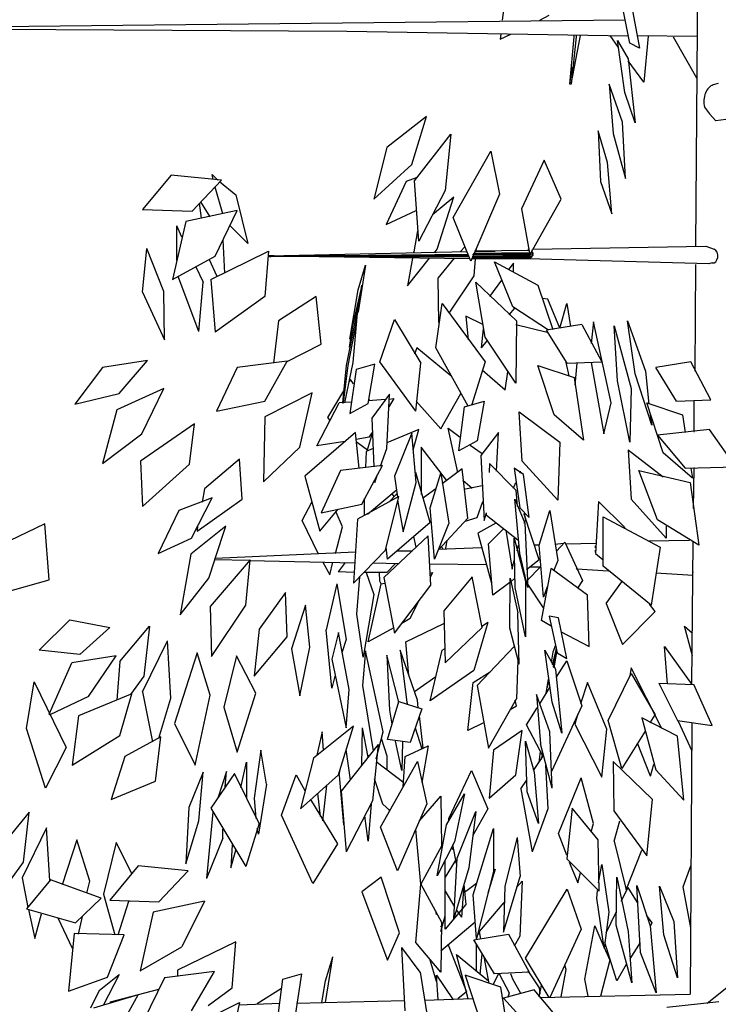
# Model space of a CAD drawing. Units: inches. Extents: x 8 to 247, y -161 to -62.
# Drawn here: x 156 to 156, y -78 to -77 of the extents above; entities that cross this region are included whole.
import ezdxf

# ---------------------------------------------------------------- set-up
doc = ezdxf.new("R2010")
doc.units = ezdxf.units.IN
doc.header["$MEASUREMENT"] = 0
doc.layers.add('DIM', color=7, linetype='Continuous')

# ---------------------------------------------------------------- blocks, each defined once
blk = doc.blocks.new('02ETRX29')
at = {"color": 7, "linetype": 'ByBlock'}
for p, q in [((-0.00364, 0.83321), (-0.00378, 0.84248)), ((-0.01957, 0.83455), (-0.1929, 0.83332)), ((-0.08055, 0.8329), (-0.1929, 0.83332)), ((-0.00405, 0.80149), (-0.00364, 0.83321)), ((-0.01888, 0.83218), (-0.08055, 0.8329)), ((-0.01696, 0.83229), (-0.00378, 0.83218)), ((0.01861, 0.82147), (0.00034, 0.81982)), ((-0.05418, 0.80066), (-0.09772, 0.80004)), ((-0.09772, 0.80004), (-0.09772, 0.80015)), ((-0.09772, 0.80015), (-0.09648, 0.80015)), ((-0.09758, 0.80004), (-0.05404, 0.80035)), ((-0.05404, 0.80025), (-0.09758, 0.80004)), ((-0.05391, 0.80015), (-0.09758, 0.80004)), ((-0.05404, 0.80035), (-0.05404, 0.80025)), ((-0.05391, 0.80004), (-0.05391, 0.80015)), ((-0.05294, 0.80004), (-0.03976, 0.80015)), ((-0.05281, 0.80025), (-0.05281, 0.80035)), ((-0.05281, 0.80035), (-0.04058, 0.80035)), ((-0.04058, 0.80025), (-0.05281, 0.80025)), ((-0.05267, 0.80046), (-0.04058, 0.80056)), ((-0.04058, 0.80046), (-0.05267, 0.80035)), ((-0.05267, 0.80035), (-0.05267, 0.80046)), ((-0.04072, 0.80087), (-0.05253, 0.80077)), ((-0.05253, 0.80077), (-0.048, 0.80077)), ((-0.04127, 0.80087), (-0.04127, 0.80087)), ((-0.04086, 0.80107), (-0.04072, 0.80107)), ((-0.04072, 0.80107), (-0.04072, 0.80107)), ((-0.04058, 0.80035), (-0.04058, 0.80046)), ((-0.04045, 0.80025), (-0.04058, 0.80025)), ((-0.03976, 0.80015), (-0.04058, 0.79963)), ((-0.03976, 0.80035), (-0.04045, 0.80025)), ((-0.04031, 0.80046), (-0.03976, 0.80056)), ((-0.0399, 0.80066), (-0.04017, 0.80056)), ((-0.04003, 0.80077), (-0.04003, 0.80066)), ((-0.04003, 0.80066), (-0.0399, 0.80066)), ((-0.0399, 0.80066), (-0.0399, 0.80097)), ((-0.03976, 0.80056), (-0.0399, 0.80066)), ((-0.03976, 0.80107), (-0.00185, 0.80149)), ((-0.03976, 0.80015), (-0.03976, 0.80056)), ((-0.03976, 0.80046), (-0.03976, 0.80035)), ((-0.03976, 0.80015), (-0.03976, 0.80035)), ((-0.03976, 0.80025), (-0.03976, 0.80015)), ((-0.09772, 0.80004), (-0.05391, 0.80004)), ((-0.09758, 0.79994), (-0.09772, 0.80004)), ((-0.09772, 0.80004), (-0.09717, 0.79994)), ((-0.09744, 0.79994), (-0.09772, 0.80004)), ((-0.09758, 0.80004), (-0.05377, 0.79994)), ((-0.05363, 0.79963), (-0.09758, 0.80004)), ((-0.09758, 0.80004), (-0.09758, 0.79994)), ((-0.09717, 0.79994), (-0.09744, 0.79994)), ((-0.05322, 0.79963), (-0.05308, 0.79974)), ((-0.04058, 0.79963), (-0.05322, 0.79963)), ((-0.04003, 0.79984), (-0.05308, 0.79984)), ((-0.05308, 0.79974), (-0.04017, 0.79974)), ((-0.05294, 0.79994), (-0.05294, 0.80004)), ((-0.05294, 0.80004), (-0.0399, 0.80004)), ((-0.04003, 0.79994), (-0.05294, 0.79994)), ((-0.00117, 0.79891), (-0.04086, 0.79963)), ((-0.04003, 0.79984), (-0.04003, 0.79994)), ((-0.04003, 0.79994), (-0.04003, 0.79984)), ((-0.00419, 0.78325), (-0.00405, 0.79881)), ((-0.00446, 0.77893), (-0.00446, 0.7744)), ((-0.00446, 0.7744), (-0.00433, 0.7744)), ((-0.00446, 0.76904), (-0.0046, 0.76317)), ((-0.00433, 0.76904), (-0.00446, 0.76904)), ((-0.0145, 0.75843), (-0.00542, 0.75853)), ((-0.06956, 0.75699), (-0.06613, 0.75699)), ((-0.05102, 0.7574), (-0.0605, 0.75719)), ((-0.03839, 0.75781), (-0.03949, 0.75781)), ((-0.03304, 0.75803), (-0.03485, 0.75792)), ((-0.03261, 0.75802), (-0.02589, 0.75812)), ((-0.02603, 0.7574), (-0.02603, 0.75771)), ((-0.02603, 0.75678), (-0.02603, 0.75709)), ((-0.00488, 0.73742), (-0.0046, 0.75822)), ((-0.10939, 0.75585), (-0.10953, 0.75575)), ((-0.10953, 0.75575), (-0.10953, 0.75565)), ((-0.07864, 0.75679), (-0.10939, 0.75585)), ((-0.10184, 0.75555), (-0.07878, 0.75524)), ((-0.07478, 0.75524), (-0.06915, 0.75513)), ((-0.04992, 0.75493), (-0.06242, 0.75503)), ((-0.04031, 0.75462), (-0.03811, 0.75462)), ((-0.03015, 0.75431), (-0.03028, 0.75441)), ((-0.02328, 0.754), (-0.03015, 0.75431)), ((-0.02438, 0.75482), (-0.02438, 0.75513)), ((-0.0046, 0.75338), (-0.01284, 0.75369)), ((-0.0046, 0.75379), (-0.0046, 0.7539)), ((-0.00488, 0.73185), (-0.00529, 0.69218)), ((-0.03825, 0.69168), (-0.00529, 0.69218)), ((-0.10417, 0.69065), (-0.09525, 0.69086)), ((-0.09154, 0.69086), (-0.06792, 0.69127)), ((-0.05294, 0.69148), (-0.06352, 0.69127)), ((-0.04637, 0.69158), (-0.04622, 0.69158))]:
    blk.add_line(p, q, dxfattribs=at)
at = {"color": 76, "linetype": 'ByBlock'}
for p, q in [((-0.04567, 0.83867), (-0.04649, 0.83455)), ((-0.01847, 0.83115), (-0.02012, 0.83651)), ((-0.01806, 0.83641), (-0.01641, 0.83043)), ((-0.03825, 0.83455), (-0.03619, 0.83527)), ((-0.04676, 0.83249), (-0.0469, 0.83177)), ((-0.0469, 0.83177), (-0.04457, 0.83249)), ((-0.03166, 0.82518), (-0.0307, 0.83208)), ((-0.03138, 0.82518), (-0.02932, 0.83229)), ((-0.03028, 0.83208), (-0.03138, 0.82518)), ((-0.0307, 0.83208), (-0.0307, 0.83239)), ((-0.03028, 0.83229), (-0.03028, 0.83208)), ((-0.02287, 0.83229), (-0.02108, 0.83053)), ((-0.01449, 0.83218), (-0.01545, 0.82549)), ((-0.009, 0.83208), (-0.00391, 0.8261)), ((-0.02122, 0.83156), (-0.01888, 0.82889)), ((-0.01957, 0.82394), (-0.02122, 0.83156)), ((-0.01641, 0.83043), (-0.01847, 0.83115)), ((-0.01888, 0.82889), (-0.01737, 0.81951)), ((-0.03166, 0.82518), (-0.03111, 0.82765)), ((-0.01545, 0.82549), (-0.01888, 0.82858)), ((-0.03138, 0.82518), (-0.03166, 0.82518)), ((-0.023, 0.82518), (-0.02218, 0.81797)), ((-0.02012, 0.81962), (-0.023, 0.82518)), ((-0.01737, 0.81951), (-0.01957, 0.82394)), ((-0.06311, 0.82044), (-0.07176, 0.81591)), ((-0.06627, 0.81343), (-0.06311, 0.82044)), ((-0.01943, 0.81137), (-0.02012, 0.81962)), ((-0.06572, 0.81107), (-0.05775, 0.81786)), ((-0.05775, 0.81786), (-0.05899, 0.80962)), ((-0.02548, 0.81838), (-0.02493, 0.81096)), ((-0.02342, 0.81374), (-0.02548, 0.81838)), ((-0.02218, 0.81797), (-0.01943, 0.81137)), ((-0.07176, 0.81591), (-0.07464, 0.80839)), ((-0.0572, 0.80571), (-0.04896, 0.81539)), ((-0.04896, 0.81539), (-0.04704, 0.80911)), ((-0.07464, 0.80839), (-0.06627, 0.81343)), ((-0.03729, 0.81405), (-0.04223, 0.80695)), ((-0.03358, 0.80839), (-0.03729, 0.81405)), ((-0.02246, 0.80622), (-0.02342, 0.81374)), ((-0.11901, 0.81189), (-0.12532, 0.80684)), ((-0.10802, 0.81117), (-0.11901, 0.81189)), ((-0.10884, 0.81117), (-0.11008, 0.81199)), ((-0.1098, 0.81127), (-0.11008, 0.81199)), ((-0.11447, 0.80664), (-0.10802, 0.81117)), ((-0.10843, 0.81096), (-0.10486, 0.80901)), ((-0.0675, 0.81096), (-0.0719, 0.80468)), ((-0.06531, 0.81148), (-0.0675, 0.81096)), ((-0.06476, 0.80221), (-0.06572, 0.81107)), ((-0.02493, 0.81096), (-0.02246, 0.80622)), ((-0.10774, 0.80622), (-0.10939, 0.81014)), ((-0.10486, 0.80901), (-0.10225, 0.8019)), ((-0.05899, 0.80962), (-0.06476, 0.80221)), ((-0.04704, 0.80911), (-0.05336, 0.79932)), ((-0.11241, 0.80561), (-0.11283, 0.80777)), ((-0.11049, 0.80581), (-0.11255, 0.80798)), ((-0.06173, 0.80612), (-0.05707, 0.8087)), ((-0.06077, 0.80107), (-0.05707, 0.8087)), ((-0.04045, 0.80025), (-0.03358, 0.80839)), ((-0.12532, 0.80684), (-0.11447, 0.80664)), ((-0.10458, 0.80674), (-0.11585, 0.80509)), ((-0.10939, 0.80004), (-0.10458, 0.80674)), ((-0.0719, 0.80468), (-0.06531, 0.80674)), ((-0.04223, 0.80695), (-0.04045, 0.80025)), ((-0.11585, 0.80509), (-0.11873, 0.79665)), ((-0.11777, 0.79943), (-0.11777, 0.80447)), ((-0.11667, 0.80283), (-0.11777, 0.80447)), ((-0.10623, 0.80458), (-0.10225, 0.8019)), ((-0.05336, 0.79932), (-0.0572, 0.80571)), ((-0.06503, 0.80375), (-0.06585, 0.80066)), ((-0.10774, 0.80241), (-0.10733, 0.79757)), ((-0.12532, 0.79479), (-0.12436, 0.80118)), ((-0.12065, 0.79489), (-0.12436, 0.80118)), ((-0.11035, 0.79665), (-0.09772, 0.80077)), ((-0.09772, 0.80077), (-0.09854, 0.79417)), ((-0.06585, 0.80056), (-0.06599, 0.80056)), ((-0.06585, 0.80066), (-0.06585, 0.80056)), ((-0.06132, 0.80056), (-0.06132, 0.80066)), ((-0.06132, 0.80066), (-0.06119, 0.80066)), ((-0.06119, 0.80066), (-0.06077, 0.80107)), ((-0.05555, 0.80077), (-0.05473, 0.80138)), ((-0.05555, 0.80066), (-0.05555, 0.80077)), ((-0.05555, 0.80066), (-0.05555, 0.80066)), ((-0.05212, 0.80128), (-0.05226, 0.80087)), ((-0.05226, 0.80087), (-0.05226, 0.80077)), ((-0.05226, 0.80077), (-0.05226, 0.80077)), ((-0.11873, 0.79665), (-0.10939, 0.80004)), ((-0.10898, 0.79706), (-0.11063, 0.79953)), ((-0.07808, 0.7951), (-0.07643, 0.79871)), ((-0.07643, 0.79871), (-0.07808, 0.79191)), ((-0.06613, 0.79974), (-0.06723, 0.79572)), ((-0.06723, 0.79572), (-0.06242, 0.79974)), ((-0.0605, 0.79685), (-0.05693, 0.79974)), ((-0.0524, 0.79963), (-0.05267, 0.79716)), ((-0.04814, 0.79922), (-0.03866, 0.79582)), ((-0.04416, 0.79263), (-0.04814, 0.79922)), ((-0.04402, 0.79901), (-0.04512, 0.79809)), ((-0.04402, 0.79768), (-0.04402, 0.79901)), ((-0.11365, 0.7985), (-0.112, 0.79623)), ((-0.11296, 0.78902), (-0.1175, 0.79706)), ((-0.11296, 0.78902), (-0.112, 0.79623)), ((-0.11035, 0.79665), (-0.10939, 0.78892)), ((-0.07725, 0.79582), (-0.07931, 0.78985)), ((-0.07849, 0.79026), (-0.07725, 0.79582)), ((-0.06036, 0.79036), (-0.0605, 0.79685)), ((-0.05267, 0.79716), (-0.05816, 0.7917)), ((-0.05226, 0.79623), (-0.04333, 0.79057)), ((-0.0502, 0.7882), (-0.05226, 0.79623)), ((-0.04663, 0.79654), (-0.04924, 0.79417)), ((-0.03866, 0.79582), (-0.03537, 0.78933)), ((-0.12532, 0.79479), (-0.12052, 0.78779)), ((-0.12052, 0.78779), (-0.12065, 0.79489)), ((-0.07986, 0.78789), (-0.07808, 0.7951)), ((-0.09854, 0.79417), (-0.10939, 0.78892)), ((-0.08728, 0.79417), (-0.09552, 0.79057)), ((-0.08618, 0.78717), (-0.08728, 0.79417)), ((-0.06105, 0.78665), (-0.05967, 0.79314)), ((-0.05967, 0.79314), (-0.0502, 0.78459)), ((-0.03646, 0.79376), (-0.0377, 0.79386)), ((-0.03385, 0.78954), (-0.03646, 0.79376)), ((-0.03385, 0.78954), (-0.03234, 0.79314)), ((-0.03234, 0.79314), (-0.03152, 0.78974)), ((-0.07808, 0.79283), (-0.08069, 0.78408)), ((-0.07918, 0.78449), (-0.07808, 0.79283)), ((-0.07808, 0.79191), (-0.07822, 0.7917)), ((-0.04498, 0.79149), (-0.04374, 0.79242)), ((-0.03633, 0.78923), (-0.04416, 0.79263)), ((-0.09552, 0.79057), (-0.09662, 0.78439)), ((-0.08028, 0.78408), (-0.07835, 0.79057)), ((-0.07327, 0.78459), (-0.07011, 0.79077)), ((-0.07011, 0.79077), (-0.06434, 0.78439)), ((-0.05075, 0.79005), (-0.05446, 0.79129)), ((-0.05446, 0.79129), (-0.05391, 0.78779)), ((-0.04333, 0.79057), (-0.04347, 0.7815)), ((-0.04347, 0.79005), (-0.0366, 0.78892)), ((-0.02905, 0.79005), (-0.03674, 0.78923)), ((-0.02905, 0.79005), (-0.02465, 0.78459)), ((-0.02644, 0.79046), (-0.02699, 0.78727)), ((-0.02259, 0.77862), (-0.02644, 0.79046)), ((-0.01737, 0.78284), (-0.01902, 0.79057)), ((-0.01902, 0.79057), (-0.01504, 0.78325)), ((-0.07931, 0.78985), (-0.08, 0.78676)), ((-0.07986, 0.78789), (-0.07959, 0.78861)), ((-0.05102, 0.78665), (-0.05061, 0.78943)), ((-0.03221, 0.78439), (-0.03674, 0.78923)), ((-0.02122, 0.78181), (-0.02191, 0.78985)), ((-0.02191, 0.78985), (-0.0182, 0.78068)), ((-0.09374, 0.78459), (-0.08618, 0.78717)), ((-0.05102, 0.78665), (-0.04979, 0.78768)), ((-0.04347, 0.7815), (-0.0502, 0.7882)), ((-0.06517, 0.78665), (-0.06572, 0.78573)), ((-0.05775, 0.78253), (-0.06517, 0.78665)), ((-0.05391, 0.7781), (-0.06105, 0.78665)), ((-0.12422, 0.7848), (-0.13411, 0.78377)), ((-0.13041, 0.77996), (-0.12422, 0.7848)), ((-0.0936, 0.7847), (-0.10458, 0.78377)), ((-0.09854, 0.77883), (-0.0936, 0.7847)), ((-0.08096, 0.77862), (-0.07918, 0.78449)), ((-0.07437, 0.78428), (-0.07849, 0.78346)), ((-0.07588, 0.77852), (-0.07437, 0.78428)), ((-0.06544, 0.77738), (-0.07327, 0.78459)), ((-0.06544, 0.77738), (-0.06434, 0.78439)), ((-0.0502, 0.78459), (-0.05322, 0.77821)), ((-0.03179, 0.78253), (-0.03248, 0.78449)), ((-0.03221, 0.78439), (-0.02465, 0.78459)), ((-0.03015, 0.78439), (-0.03056, 0.78119)), ((-0.02699, 0.78449), (-0.02424, 0.77409)), ((-0.00515, 0.78459), (-0.01284, 0.78377)), ((-0.00076, 0.77903), (-0.00515, 0.78459)), ((-0.13411, 0.78377), (-0.14016, 0.77841)), ((-0.10458, 0.78377), (-0.10912, 0.77738)), ((-0.08069, 0.78408), (-0.08151, 0.77862)), ((-0.08124, 0.77862), (-0.08028, 0.78408)), ((-0.07849, 0.78346), (-0.07986, 0.77707)), ((-0.0458, 0.78047), (-0.05088, 0.78336)), ((-0.0458, 0.78047), (-0.04525, 0.78315)), ((-0.03509, 0.77687), (-0.03866, 0.78408)), ((-0.03866, 0.78408), (-0.0307, 0.78233)), ((-0.01367, 0.77532), (-0.01737, 0.78284)), ((-0.01504, 0.78325), (-0.01435, 0.77841)), ((-0.00831, 0.77883), (-0.01284, 0.78377)), ((-0.07973, 0.78202), (-0.08, 0.78171)), ((-0.07904, 0.7814), (-0.07973, 0.78202)), ((-0.0307, 0.78233), (-0.02864, 0.77316)), ((-0.01847, 0.77285), (-0.02122, 0.78181)), ((-0.14016, 0.77841), (-0.13041, 0.77996)), ((-0.12065, 0.78068), (-0.13095, 0.77759)), ((-0.12546, 0.77409), (-0.12065, 0.78068)), ((-0.0881, 0.78006), (-0.09854, 0.77656)), ((-0.09085, 0.77213), (-0.0881, 0.78006)), ((-0.08124, 0.78037), (-0.08481, 0.77646)), ((-0.05995, 0.77481), (-0.05555, 0.77996)), ((-0.0182, 0.78068), (-0.01847, 0.77285)), ((-0.10912, 0.77738), (-0.09854, 0.77883)), ((-0.08714, 0.77234), (-0.0822, 0.77862)), ((-0.07959, 0.77872), (-0.0822, 0.77862)), ((-0.08151, 0.77862), (-0.08124, 0.77862)), ((-0.07986, 0.77707), (-0.07588, 0.77852)), ((-0.07588, 0.77893), (-0.07204, 0.77913)), ((-0.07547, 0.77893), (-0.07574, 0.77913)), ((-0.07121, 0.77986), (-0.07506, 0.77635)), ((-0.07176, 0.77192), (-0.07121, 0.77986)), ((-0.07135, 0.77913), (-0.07025, 0.77924)), ((-0.07025, 0.77924), (-0.07135, 0.778)), ((-0.06531, 0.77883), (-0.05995, 0.77481)), ((-0.05473, 0.778), (-0.05047, 0.77883)), ((-0.05047, 0.77883), (-0.05198, 0.77306)), ((-0.02424, 0.77409), (-0.02259, 0.77862)), ((-0.01476, 0.77862), (-0.00694, 0.77687)), ((-0.01119, 0.77131), (-0.01476, 0.77862)), ((-0.00831, 0.77883), (-0.00076, 0.77903)), ((-0.13095, 0.77759), (-0.13411, 0.76976)), ((-0.05597, 0.77161), (-0.05473, 0.778)), ((-0.04278, 0.77728), (-0.03385, 0.77285)), ((-0.04209, 0.77007), (-0.04278, 0.77728)), ((-0.09854, 0.77656), (-0.09882, 0.76708)), ((-0.08481, 0.77646), (-0.08426, 0.77604)), ((-0.07506, 0.77635), (-0.07464, 0.76925)), ((-0.02864, 0.77316), (-0.03509, 0.77687)), ((-0.01408, 0.77687), (-0.01367, 0.77532)), ((-0.00694, 0.77687), (-0.00639, 0.77429)), ((-0.11392, 0.77553), (-0.12574, 0.77007)), ((-0.11502, 0.76966), (-0.11392, 0.77553)), ((-0.07863, 0.77429), (-0.08975, 0.76791)), ((-0.0778, 0.76904), (-0.07863, 0.77429)), ((-0.07602, 0.77172), (-0.07492, 0.77419)), ((-0.07561, 0.77357), (-0.07492, 0.77429)), ((-0.06476, 0.7747), (-0.07176, 0.77275)), ((-0.06627, 0.77419), (-0.07011, 0.76791)), ((-0.06531, 0.76698), (-0.06627, 0.77419)), ((-0.06599, 0.77172), (-0.06476, 0.7747)), ((-0.05624, 0.76842), (-0.0583, 0.77491)), ((-0.0583, 0.77491), (-0.05569, 0.77357)), ((-0.04731, 0.77429), (-0.05116, 0.77089)), ((-0.04773, 0.76863), (-0.04731, 0.77429)), ((-0.00103, 0.7747), (-0.01243, 0.77388)), ((0.00474, 0.76925), (-0.00103, 0.7747)), ((-0.13411, 0.76976), (-0.12546, 0.77409)), ((-0.08096, 0.77295), (-0.08714, 0.77234)), ((-0.07561, 0.77357), (-0.07849, 0.77326)), ((-0.07849, 0.77295), (-0.07602, 0.77172)), ((-0.05198, 0.77306), (-0.05597, 0.77161)), ((-0.03385, 0.77285), (-0.03427, 0.7644)), ((-0.01243, 0.77388), (-0.00639, 0.76904)), ((-0.09882, 0.76708), (-0.09085, 0.77213)), ((-0.07629, 0.77151), (-0.07643, 0.76914)), ((-0.07478, 0.77192), (-0.07629, 0.77151)), ((-0.07313, 0.76935), (-0.07176, 0.77192)), ((-0.05871, 0.76729), (-0.06421, 0.77213)), ((-0.06421, 0.77213), (-0.06421, 0.76523)), ((-0.05349, 0.77244), (-0.05088, 0.7712)), ((-0.01888, 0.77172), (-0.01119, 0.7678)), ((-0.01888, 0.77172), (-0.0182, 0.76451)), ((-0.00474, 0.7676), (-0.01119, 0.77131)), ((-0.12574, 0.77007), (-0.12532, 0.76348)), ((-0.10404, 0.77038), (-0.11173, 0.76605)), ((-0.10349, 0.76451), (-0.10404, 0.77038)), ((-0.05116, 0.77089), (-0.05047, 0.76142)), ((-0.03427, 0.7644), (-0.04209, 0.77007)), ((-0.12532, 0.76348), (-0.11502, 0.76966)), ((-0.08192, 0.76873), (-0.08618, 0.76255)), ((-0.07272, 0.76945), (-0.08192, 0.76873)), ((-0.07725, 0.76379), (-0.07272, 0.76945)), ((-0.06544, 0.76842), (-0.06558, 0.76832)), ((-0.06228, 0.76111), (-0.06544, 0.76842)), ((-0.05528, 0.76894), (-0.05967, 0.76677)), ((-0.05404, 0.76173), (-0.05528, 0.76894)), ((-0.04924, 0.76976), (-0.04937, 0.76842)), ((-0.04347, 0.76585), (-0.04924, 0.76976)), ((-0.04182, 0.76811), (-0.04388, 0.76904)), ((-0.04388, 0.76904), (-0.04264, 0.76327)), ((-0.04264, 0.76842), (-0.04251, 0.76863)), ((-0.04251, 0.76863), (-0.04251, 0.76832)), ((-0.01243, 0.76152), (-0.01655, 0.76873)), ((-0.01655, 0.76873), (-0.00529, 0.76698)), ((-0.00639, 0.76904), (0.00474, 0.76925)), ((-0.00515, 0.76904), (-0.00474, 0.7676)), ((-0.08975, 0.76791), (-0.08646, 0.75987)), ((-0.07451, 0.76729), (-0.07437, 0.76698)), ((-0.07437, 0.76698), (-0.07382, 0.76811)), ((-0.07011, 0.76791), (-0.06943, 0.76482)), ((-0.06228, 0.76327), (-0.05995, 0.76832)), ((-0.05995, 0.76832), (-0.05816, 0.76101)), ((-0.05514, 0.76729), (-0.05308, 0.76616)), ((-0.04058, 0.76183), (-0.04182, 0.76811)), ((-0.11173, 0.76605), (-0.11228, 0.7641)), ((-0.07602, 0.76234), (-0.0697, 0.76585)), ((-0.06819, 0.75977), (-0.06531, 0.76698)), ((-0.06105, 0.76605), (-0.06393, 0.76461)), ((-0.05088, 0.76646), (-0.05487, 0.76595)), ((-0.04402, 0.76616), (-0.04347, 0.76698)), ((-0.04347, 0.76585), (-0.04319, 0.76348)), ((-0.00529, 0.76698), (-0.00336, 0.75781)), ((-0.11008, 0.76471), (-0.11736, 0.76286)), ((-0.11461, 0.75884), (-0.11008, 0.76471)), ((-0.11337, 0.75987), (-0.10349, 0.76451)), ((-0.06915, 0.76492), (-0.07822, 0.76162)), ((-0.0767, 0.76214), (-0.0767, 0.76461)), ((-0.07204, 0.75709), (-0.06915, 0.76492)), ((-0.06956, 0.76533), (-0.07135, 0.7641)), ((-0.07066, 0.76533), (-0.07025, 0.76492)), ((-0.06943, 0.7644), (-0.06819, 0.75977)), ((-0.05198, 0.76183), (-0.05075, 0.7642)), ((-0.04264, 0.75658), (-0.04374, 0.76451)), ((-0.04374, 0.76451), (-0.04155, 0.76101)), ((-0.02534, 0.7642), (-0.02603, 0.75658)), ((-0.01957, 0.76039), (-0.02534, 0.7642)), ((-0.01051, 0.75884), (-0.0182, 0.76451)), ((-0.11736, 0.76286), (-0.12189, 0.75658)), ((-0.0903, 0.76142), (-0.08824, 0.7641)), ((-0.08646, 0.75987), (-0.08247, 0.76307)), ((-0.08618, 0.76255), (-0.07725, 0.76379)), ((-0.06132, 0.75575), (-0.06228, 0.76327)), ((-0.04264, 0.76327), (-0.04058, 0.76183)), ((-0.03839, 0.75781), (-0.03605, 0.76286)), ((-0.03605, 0.76286), (-0.03427, 0.75555)), ((-0.08673, 0.75647), (-0.0903, 0.76142)), ((-0.08151, 0.76049), (-0.08289, 0.76265)), ((-0.07822, 0.76162), (-0.07904, 0.75225)), ((-0.05404, 0.76173), (-0.0605, 0.75709)), ((-0.05459, 0.76131), (-0.05198, 0.76183)), ((-0.05047, 0.76142), (-0.04992, 0.76255)), ((-0.04992, 0.76214), (-0.04992, 0.76255)), ((-0.04306, 0.75853), (-0.04992, 0.76214)), ((-0.04168, 0.76234), (-0.04168, 0.76245)), ((-0.04168, 0.76245), (-0.04141, 0.76142)), ((-0.03839, 0.75565), (-0.04168, 0.76234)), ((-0.04168, 0.76101), (-0.04141, 0.76142)), ((-0.02438, 0.75472), (-0.02438, 0.76193)), ((-0.02438, 0.76193), (-0.01188, 0.7575)), ((-0.00336, 0.75781), (-0.01243, 0.76152)), ((-0.14675, 0.7609), (-0.15444, 0.75843)), ((-0.14579, 0.75276), (-0.14675, 0.7609)), ((-0.10706, 0.76059), (-0.11475, 0.75647)), ((-0.11324, 0.7607), (-0.11337, 0.75987)), ((-0.10936, 0.75586), (-0.10706, 0.76059)), ((-0.08302, 0.75658), (-0.08151, 0.76049)), ((-0.06228, 0.76111), (-0.07162, 0.75575)), ((-0.05816, 0.76101), (-0.06132, 0.75575)), ((-0.04786, 0.76101), (-0.05185, 0.75956)), ((-0.04951, 0.75802), (-0.04622, 0.76018)), ((-0.04567, 0.75998), (-0.04429, 0.75431)), ((-0.04155, 0.76101), (-0.04086, 0.75163)), ((-0.01957, 0.76018), (-0.01957, 0.76039)), ((-0.01051, 0.76059), (-0.01051, 0.75884)), ((-0.12189, 0.75658), (-0.11461, 0.75884)), ((-0.0627, 0.75915), (-0.07245, 0.75307)), ((-0.06531, 0.7575), (-0.06585, 0.75905)), ((-0.06215, 0.75194), (-0.0627, 0.75915)), ((-0.05885, 0.7573), (-0.05858, 0.75853)), ((-0.05185, 0.75956), (-0.04882, 0.75225)), ((-0.04361, 0.75163), (-0.04388, 0.75884)), ((-0.04388, 0.75884), (-0.04141, 0.75256)), ((-0.07904, 0.75225), (-0.07204, 0.75709)), ((-0.07162, 0.75575), (-0.07188, 0.7575)), ((-0.05981, 0.75761), (-0.05954, 0.7573)), ((-0.04855, 0.7505), (-0.04951, 0.75802)), ((-0.04319, 0.75699), (-0.04292, 0.75781)), ((-0.03743, 0.75019), (-0.03839, 0.75781)), ((-0.03461, 0.75694), (-0.03276, 0.75822)), ((-0.03276, 0.75822), (-0.02891, 0.75266)), ((-0.01188, 0.7575), (-0.0138, 0.74906)), ((-0.11475, 0.75647), (-0.11708, 0.74761)), ((-0.11077, 0.75297), (-0.10946, 0.75565)), ((-0.1017, 0.75565), (-0.11049, 0.74885)), ((-0.10266, 0.74906), (-0.1017, 0.75565)), ((-0.04429, 0.75431), (-0.04388, 0.75555)), ((-0.04086, 0.75163), (-0.04264, 0.75658)), ((-0.03839, 0.75565), (-0.04113, 0.75421)), ((-0.03427, 0.75555), (-0.03523, 0.754)), ((-0.02603, 0.75658), (-0.02438, 0.75565)), ((-0.08577, 0.75534), (-0.08426, 0.75349)), ((-0.08426, 0.75349), (-0.08357, 0.75534)), ((-0.08091, 0.75526), (-0.08247, 0.7539)), ((-0.07176, 0.75379), (-0.06984, 0.75513)), ((-0.041, 0.75266), (-0.03811, 0.75462)), ((-0.03784, 0.74679), (-0.03578, 0.75441)), ((-0.02781, 0.7505), (-0.03578, 0.75441)), ((-0.0138, 0.74906), (-0.02438, 0.75472)), ((-0.15568, 0.75091), (-0.14579, 0.75276)), ((-0.11708, 0.74761), (-0.11077, 0.75297)), ((-0.0789, 0.75379), (-0.08247, 0.7539)), ((-0.07835, 0.74772), (-0.07767, 0.75318)), ((-0.07176, 0.75379), (-0.07684, 0.75379)), ((-0.07629, 0.75379), (-0.07464, 0.7506)), ((-0.07327, 0.75256), (-0.07341, 0.75379)), ((-0.07245, 0.75307), (-0.07011, 0.74494)), ((-0.06228, 0.75369), (-0.06173, 0.75379)), ((-0.06173, 0.75379), (-0.06228, 0.75307)), ((-0.05308, 0.75318), (-0.05926, 0.74823)), ((-0.05088, 0.74576), (-0.05308, 0.75318)), ((-0.04484, 0.74566), (-0.0447, 0.75297)), ((-0.0447, 0.75297), (-0.04306, 0.74792)), ((-0.04374, 0.75297), (-0.04457, 0.75246)), ((-0.04182, 0.7539), (-0.04196, 0.75379)), ((-0.02891, 0.75266), (-0.03001, 0.75153)), ((-0.08275, 0.75215), (-0.08508, 0.74545)), ((-0.08275, 0.75215), (-0.08069, 0.74401)), ((-0.07588, 0.7437), (-0.073, 0.75215)), ((-0.073, 0.75215), (-0.07327, 0.75256)), ((-0.073, 0.75215), (-0.07231, 0.75225)), ((-0.07011, 0.74494), (-0.06215, 0.75194)), ((-0.04484, 0.75235), (-0.04855, 0.7505)), ((-0.04141, 0.74442), (-0.04361, 0.75163)), ((-0.04141, 0.75256), (-0.04141, 0.74442)), ((-0.03743, 0.74864), (-0.041, 0.75225)), ((-0.0366, 0.75173), (-0.03743, 0.75019)), ((-0.02369, 0.74926), (-0.02026, 0.75246)), ((-0.09401, 0.75091), (-0.09978, 0.74555)), ((-0.0936, 0.74442), (-0.09401, 0.75091)), ((-0.07464, 0.7506), (-0.07698, 0.74143)), ((-0.0274, 0.74298), (-0.02781, 0.7505)), ((-0.11049, 0.74885), (-0.11022, 0.74154)), ((-0.11022, 0.74154), (-0.10266, 0.74906)), ((-0.08961, 0.74906), (-0.09264, 0.74267)), ((-0.08865, 0.74288), (-0.08961, 0.74906)), ((-0.06668, 0.7471), (-0.06489, 0.74947)), ((-0.02369, 0.74926), (-0.02012, 0.74329)), ((-0.01298, 0.74813), (-0.01421, 0.74916)), ((-0.14798, 0.74246), (-0.14125, 0.74689)), ((-0.14125, 0.74689), (-0.13247, 0.74576)), ((-0.07698, 0.74143), (-0.07835, 0.74772)), ((-0.06668, 0.7471), (-0.06846, 0.74638)), ((-0.05926, 0.74823), (-0.05899, 0.74061)), ((-0.04278, 0.7404), (-0.04306, 0.74792)), ((-0.03413, 0.7472), (-0.03619, 0.74741)), ((-0.03619, 0.74741), (-0.0344, 0.74205)), ((-0.03234, 0.74123), (-0.03413, 0.7472)), ((-0.01298, 0.74813), (-0.02012, 0.74329)), ((-0.13247, 0.74576), (-0.13906, 0.74185)), ((-0.13027, 0.74082), (-0.12381, 0.74597)), ((-0.12381, 0.74597), (-0.12505, 0.73865)), ((-0.09978, 0.74555), (-0.10088, 0.73865)), ((-0.08385, 0.7369), (-0.08508, 0.74545)), ((-0.07039, 0.74566), (-0.07588, 0.7437)), ((-0.06764, 0.7437), (-0.05926, 0.74638)), ((-0.05899, 0.74061), (-0.05088, 0.74576)), ((-0.04965, 0.74648), (-0.05267, 0.73948)), ((-0.04965, 0.74648), (-0.05102, 0.74586)), ((-0.04278, 0.7404), (-0.04484, 0.74566)), ((-0.03578, 0.74597), (-0.03784, 0.74679)), ((-0.00474, 0.74164), (-0.00652, 0.74597)), ((-0.00652, 0.74597), (-0.00474, 0.74494)), ((-0.10088, 0.73865), (-0.0936, 0.74442)), ((-0.08234, 0.74504), (-0.08385, 0.74113)), ((-0.08, 0.7367), (-0.08234, 0.74504)), ((-0.08069, 0.74401), (-0.08165, 0.74205)), ((-0.03358, 0.74514), (-0.0274, 0.74298)), ((-0.12532, 0.73639), (-0.11983, 0.7438)), ((-0.11914, 0.73546), (-0.11983, 0.7438)), ((-0.09264, 0.74267), (-0.09085, 0.73577)), ((-0.09085, 0.73577), (-0.08865, 0.74288)), ((-0.06695, 0.73876), (-0.06764, 0.7437)), ((-0.05967, 0.74246), (-0.05913, 0.74267)), ((-0.05198, 0.73731), (-0.04388, 0.74298)), ((-0.03468, 0.74267), (-0.0355, 0.7403)), ((-0.03482, 0.74319), (-0.03537, 0.74216)), ((-0.03523, 0.73999), (-0.03468, 0.74257)), ((-0.03468, 0.74257), (-0.03468, 0.74267)), ((-0.01023, 0.73752), (-0.01092, 0.74298)), ((-0.01092, 0.74298), (-0.00488, 0.73742)), ((-0.13906, 0.74185), (-0.14798, 0.74246)), ((-0.13109, 0.74164), (-0.14084, 0.74061)), ((-0.13713, 0.73567), (-0.13109, 0.74164)), ((-0.11337, 0.74205), (-0.11832, 0.73175)), ((-0.11049, 0.73587), (-0.11337, 0.74205)), ((-0.10472, 0.74164), (-0.10747, 0.73412)), ((-0.10046, 0.73618), (-0.10472, 0.74164)), ((-0.08385, 0.74113), (-0.08069, 0.73113)), ((-0.07643, 0.74236), (-0.07712, 0.73731)), ((-0.07258, 0.73052), (-0.07643, 0.74236)), ((-0.06915, 0.73484), (-0.07176, 0.74174)), ((-0.07176, 0.74174), (-0.07121, 0.73371)), ((-0.06503, 0.73515), (-0.06888, 0.74246)), ((-0.06888, 0.74246), (-0.06737, 0.73484)), ((-0.06228, 0.73505), (-0.05967, 0.74246)), ((-0.0355, 0.73484), (-0.03715, 0.74246)), ((-0.03715, 0.74246), (-0.03482, 0.73968)), ((-0.03537, 0.74216), (-0.03578, 0.74071)), ((-0.03509, 0.73989), (-0.03454, 0.74216)), ((-0.0344, 0.74205), (-0.03234, 0.74123)), ((-0.14579, 0.73309), (-0.14084, 0.74061)), ((-0.13027, 0.74082), (-0.13095, 0.73515)), ((-0.04306, 0.74102), (-0.04333, 0.73536)), ((-0.03482, 0.73968), (-0.03344, 0.73031)), ((-0.03468, 0.73845), (-0.03234, 0.74092)), ((-0.03234, 0.74092), (-0.02905, 0.73433)), ((-0.0182, 0.73989), (-0.01847, 0.73876)), ((-0.01147, 0.73103), (-0.0182, 0.73989)), ((-0.12505, 0.73865), (-0.12793, 0.73597)), ((-0.08316, 0.73865), (-0.08385, 0.7369)), ((-0.06105, 0.73855), (-0.06572, 0.73639)), ((-0.05267, 0.73948), (-0.06228, 0.73505)), ((-0.05281, 0.73773), (-0.0491, 0.73927)), ((-0.03688, 0.73618), (-0.03633, 0.73824)), ((-0.03633, 0.73824), (-0.03633, 0.73803)), ((-0.02328, 0.73216), (-0.0182, 0.73906)), ((-0.0182, 0.73906), (-0.01298, 0.73299)), ((-0.15073, 0.73103), (-0.14908, 0.73783)), ((-0.14908, 0.73783), (-0.14208, 0.72825)), ((-0.07712, 0.73731), (-0.07478, 0.72773)), ((-0.05404, 0.73072), (-0.05281, 0.73773)), ((-0.05198, 0.73731), (-0.04951, 0.72815)), ((-0.03825, 0.73464), (-0.03605, 0.737)), ((-0.03633, 0.73803), (-0.0366, 0.737)), ((-0.02781, 0.73773), (-0.02932, 0.73464)), ((-0.02355, 0.73093), (-0.02781, 0.73773)), ((-0.01215, 0.73762), (-0.00446, 0.73742)), ((-0.01215, 0.73762), (-0.00803, 0.73216)), ((-0.00048, 0.73144), (-0.00446, 0.73742)), ((-0.13713, 0.73567), (-0.14565, 0.73299)), ((-0.12766, 0.73608), (-0.13933, 0.73288)), ((-0.13027, 0.73), (-0.12766, 0.73608)), ((-0.12532, 0.73639), (-0.12313, 0.72907)), ((-0.12175, 0.72959), (-0.11914, 0.73546)), ((-0.11379, 0.72567), (-0.11049, 0.73587)), ((-0.10458, 0.72753), (-0.10046, 0.73618)), ((-0.08069, 0.73113), (-0.08, 0.7367)), ((-0.04951, 0.72815), (-0.04333, 0.73536)), ((-0.03605, 0.73052), (-0.03894, 0.73597)), ((-0.03894, 0.73597), (-0.03811, 0.72876)), ((-0.10747, 0.73412), (-0.10458, 0.72753)), ((-0.07162, 0.72938), (-0.06915, 0.73494)), ((-0.06915, 0.73494), (-0.06407, 0.73391)), ((-0.06737, 0.73484), (-0.06723, 0.73453)), ((-0.06407, 0.73391), (-0.06668, 0.72897)), ((-0.06489, 0.73402), (-0.06503, 0.73515)), ((-0.0447, 0.73381), (-0.04333, 0.73433)), ((-0.04333, 0.73433), (-0.04361, 0.73515)), ((-0.04113, 0.73155), (-0.0388, 0.73402)), ((-0.02905, 0.73433), (-0.03564, 0.72475)), ((-0.03344, 0.73031), (-0.0355, 0.73484)), ((-0.14565, 0.73299), (-0.14579, 0.73309)), ((-0.13933, 0.73288), (-0.14071, 0.72567)), ((-0.07121, 0.73371), (-0.07066, 0.73165)), ((-0.06379, 0.72815), (-0.06462, 0.73288)), ((-0.03001, 0.73299), (-0.03056, 0.73165)), ((-0.00803, 0.7299), (-0.01586, 0.73258)), ((-0.01586, 0.73258), (-0.01284, 0.72495)), ((-0.01408, 0.73185), (-0.01298, 0.73299)), ((-0.14661, 0.72228), (-0.15073, 0.73103)), ((-0.11832, 0.73175), (-0.11379, 0.72567)), ((-0.07904, 0.73134), (-0.08783, 0.7267)), ((-0.08234, 0.72423), (-0.07904, 0.73134)), ((-0.07725, 0.72567), (-0.07712, 0.73113)), ((-0.07588, 0.72681), (-0.07712, 0.73113)), ((-0.06558, 0.73113), (-0.06407, 0.72804)), ((-0.05061, 0.73185), (-0.05404, 0.73072)), ((-0.03743, 0.72681), (-0.04113, 0.73155)), ((-0.03056, 0.73165), (-0.02465, 0.72392)), ((-0.02026, 0.72516), (-0.02328, 0.73216)), ((-0.00803, 0.73216), (-0.00048, 0.73144)), ((-0.0079, 0.73206), (-0.00488, 0.72773)), ((-0.14071, 0.72567), (-0.13027, 0.73)), ((-0.12134, 0.72979), (-0.12917, 0.72691)), ((-0.12244, 0.72331), (-0.12134, 0.72979)), ((-0.08591, 0.73052), (-0.08714, 0.72712)), ((-0.08563, 0.72784), (-0.08591, 0.73052)), ((-0.0741, 0.7266), (-0.07258, 0.73052)), ((-0.073, 0.72959), (-0.07176, 0.72701)), ((-0.04209, 0.73072), (-0.04841, 0.72784)), ((-0.04347, 0.72423), (-0.04209, 0.73072)), ((-0.0355, 0.72228), (-0.03605, 0.73052)), ((-0.02465, 0.72392), (-0.02355, 0.73093)), ((-0.01518, 0.73062), (-0.02026, 0.72516)), ((-0.00666, 0.72052), (-0.00803, 0.7299)), ((-0.14208, 0.72825), (-0.14661, 0.72228)), ((-0.07368, 0.72866), (-0.08179, 0.72186)), ((-0.07368, 0.72866), (-0.07492, 0.72042)), ((-0.06668, 0.72897), (-0.07162, 0.72938)), ((-0.06846, 0.72485), (-0.06984, 0.72918)), ((-0.06833, 0.72907), (-0.06846, 0.72485)), ((-0.06778, 0.72691), (-0.0627, 0.72846)), ((-0.0627, 0.72846), (-0.06407, 0.7231)), ((-0.041, 0.72176), (-0.04141, 0.72918)), ((-0.04141, 0.72918), (-0.03949, 0.72464)), ((-0.0355, 0.72228), (-0.03811, 0.72876)), ((-0.01394, 0.72403), (-0.01682, 0.72887)), ((-0.12917, 0.72691), (-0.13219, 0.72063)), ((-0.09937, 0.72784), (-0.10088, 0.72083)), ((-0.09813, 0.72289), (-0.09937, 0.72784)), ((-0.08783, 0.7267), (-0.09071, 0.71929)), ((-0.07973, 0.72351), (-0.08069, 0.72794)), ((-0.07588, 0.72712), (-0.07574, 0.72691)), ((-0.07588, 0.72681), (-0.07588, 0.72712)), ((-0.07574, 0.72691), (-0.07588, 0.72681)), ((-0.07396, 0.72609), (-0.07396, 0.72681)), ((-0.07176, 0.72701), (-0.07176, 0.72495)), ((-0.06819, 0.72248), (-0.06778, 0.72691)), ((-0.04841, 0.72784), (-0.04937, 0.72083)), ((-0.03962, 0.72485), (-0.03756, 0.72691)), ((-0.03839, 0.72609), (-0.03811, 0.72763)), ((-0.03825, 0.72794), (-0.03825, 0.72794)), ((-0.0377, 0.72722), (-0.03797, 0.7265)), ((-0.10376, 0.72238), (-0.10252, 0.72609)), ((-0.10252, 0.72609), (-0.10252, 0.72073)), ((-0.0741, 0.72619), (-0.06805, 0.7231)), ((-0.07313, 0.71661), (-0.06503, 0.72619)), ((-0.06503, 0.72619), (-0.06297, 0.72001)), ((-0.03701, 0.72567), (-0.03646, 0.71929)), ((-0.01353, 0.72063), (-0.02218, 0.72619)), ((-0.02218, 0.72619), (-0.02204, 0.71898)), ((-0.01394, 0.72403), (-0.01325, 0.72578)), ((-0.112, 0.72464), (-0.11516, 0.71949)), ((-0.11296, 0.71754), (-0.112, 0.72464)), ((-0.10513, 0.72444), (-0.11035, 0.71939)), ((-0.10692, 0.72475), (-0.10884, 0.72083)), ((-0.10719, 0.72248), (-0.10692, 0.72475)), ((-0.09978, 0.71712), (-0.10513, 0.72444)), ((-0.09483, 0.71836), (-0.09167, 0.72423)), ((-0.09167, 0.72423), (-0.08975, 0.72197)), ((-0.09071, 0.71929), (-0.08234, 0.72423)), ((-0.0822, 0.72413), (-0.08206, 0.72475)), ((-0.0822, 0.72413), (-0.08124, 0.71692)), ((-0.05816, 0.71785), (-0.05322, 0.72485)), ((-0.05322, 0.72485), (-0.04965, 0.71929)), ((-0.04937, 0.72083), (-0.04347, 0.72423)), ((-0.03949, 0.72464), (-0.03852, 0.71712)), ((-0.03564, 0.72475), (-0.03578, 0.72475)), ((-0.03413, 0.71568), (-0.02918, 0.72382)), ((-0.02644, 0.71712), (-0.02918, 0.72382)), ((-0.01284, 0.72495), (-0.00666, 0.72052)), ((-0.13219, 0.72063), (-0.12244, 0.72331)), ((-0.09813, 0.72289), (-0.09992, 0.71558)), ((-0.08577, 0.71754), (-0.08495, 0.72269)), ((-0.07451, 0.72372), (-0.07272, 0.72001)), ((-0.04237, 0.72217), (-0.04113, 0.72341)), ((-0.08632, 0.71815), (-0.08687, 0.72155)), ((-0.08179, 0.72186), (-0.08069, 0.713)), ((-0.06462, 0.71754), (-0.05995, 0.72114)), ((-0.05995, 0.72114), (-0.05981, 0.71383)), ((-0.05871, 0.71692), (-0.05473, 0.72145)), ((-0.05473, 0.72145), (-0.05693, 0.71445)), ((-0.04237, 0.72217), (-0.0399, 0.713)), ((-0.03852, 0.71712), (-0.041, 0.72176)), ((-0.10088, 0.72083), (-0.10046, 0.71785)), ((-0.08852, 0.72063), (-0.08261, 0.71414)), ((-0.07492, 0.72042), (-0.08069, 0.713)), ((-0.07519, 0.72001), (-0.07588, 0.71455)), ((-0.07272, 0.72001), (-0.07107, 0.71898)), ((-0.06297, 0.72001), (-0.06943, 0.71022)), ((-0.01476, 0.71239), (-0.01353, 0.72063)), ((-0.15018, 0.71877), (-0.15664, 0.71352)), ((-0.15142, 0.71146), (-0.15018, 0.71877)), ((-0.11516, 0.71949), (-0.11585, 0.71125)), ((-0.10994, 0.71877), (-0.11131, 0.70909)), ((-0.11035, 0.71939), (-0.10266, 0.71084)), ((-0.08797, 0.70837), (-0.09483, 0.71836)), ((-0.07588, 0.71455), (-0.07657, 0.71826)), ((-0.07149, 0.71918), (-0.07135, 0.71918)), ((-0.06421, 0.71826), (-0.06407, 0.71795)), ((-0.05638, 0.71208), (-0.05226, 0.71888)), ((-0.05226, 0.71888), (-0.05377, 0.71064)), ((-0.04965, 0.71929), (-0.05294, 0.71537)), ((-0.03646, 0.71929), (-0.0399, 0.713)), ((-0.03111, 0.71939), (-0.03234, 0.71197)), ((-0.02548, 0.71476), (-0.03111, 0.71939)), ((-0.02204, 0.71898), (-0.01476, 0.71239)), ((-0.11585, 0.71125), (-0.11296, 0.71754)), ((-0.09978, 0.71712), (-0.10266, 0.71084)), ((-0.06077, 0.7095), (-0.05871, 0.71692)), ((-0.05816, 0.71754), (-0.05816, 0.71785)), ((-0.02699, 0.71589), (-0.02644, 0.71712)), ((-0.02191, 0.71455), (-0.02067, 0.71754)), ((-0.14634, 0.71651), (-0.15169, 0.70919)), ((-0.14565, 0.70878), (-0.14634, 0.71651)), ((-0.10774, 0.71496), (-0.10774, 0.7163)), ((-0.09992, 0.71558), (-0.10019, 0.7164)), ((-0.06943, 0.71022), (-0.07313, 0.71661)), ((-0.06544, 0.71589), (-0.06572, 0.71599)), ((-0.06434, 0.70827), (-0.06544, 0.7163)), ((-0.05281, 0.70672), (-0.04841, 0.7164)), ((-0.04841, 0.7164), (-0.04841, 0.71012)), ((-0.03234, 0.71249), (-0.03413, 0.71568)), ((-0.13974, 0.71476), (-0.1429, 0.70816)), ((-0.13686, 0.70868), (-0.13974, 0.71476)), ((-0.13109, 0.71434), (-0.13384, 0.70682)), ((-0.12766, 0.70981), (-0.13109, 0.71434)), ((-0.10774, 0.71496), (-0.11131, 0.70909)), ((-0.10568, 0.71403), (-0.10596, 0.71064)), ((-0.08261, 0.71414), (-0.08797, 0.70837)), ((-0.05981, 0.71383), (-0.06434, 0.70827)), ((-0.05693, 0.71445), (-0.06077, 0.7095)), ((-0.05734, 0.71403), (-0.05652, 0.71105)), ((-0.04319, 0.71506), (-0.04594, 0.70796)), ((-0.04319, 0.71506), (-0.04251, 0.7094)), ((-0.0252, 0.70724), (-0.02548, 0.71476)), ((-0.02191, 0.71455), (-0.0193, 0.70744)), ((-0.10596, 0.71064), (-0.10486, 0.71321)), ((-0.0572, 0.71331), (-0.05761, 0.71362)), ((-0.0193, 0.70744), (-0.01586, 0.71321)), ((-0.1576, 0.70579), (-0.15142, 0.71146)), ((-0.12628, 0.71094), (-0.13247, 0.7059)), ((-0.1153, 0.71022), (-0.12628, 0.71094)), ((-0.05899, 0.70167), (-0.05899, 0.71177)), ((-0.05679, 0.71167), (-0.05899, 0.7093)), ((-0.05707, 0.70322), (-0.05638, 0.71208)), ((-0.05652, 0.71105), (-0.05652, 0.71105)), ((-0.03234, 0.71197), (-0.0252, 0.70724)), ((-0.03179, 0.71146), (-0.02987, 0.70847)), ((-0.02534, 0.70847), (-0.02465, 0.71115)), ((-0.02465, 0.71115), (-0.02314, 0.70415)), ((-0.0068, 0.70785), (-0.00515, 0.71094)), ((-0.12175, 0.70569), (-0.1153, 0.71022)), ((-0.05377, 0.71064), (-0.05707, 0.70322)), ((-0.04841, 0.71012), (-0.05212, 0.70033)), ((-0.048, 0.71043), (-0.04965, 0.70693)), ((-0.048, 0.71043), (-0.04841, 0.71012)), ((-0.02987, 0.70847), (-0.02932, 0.70991)), ((-0.15169, 0.70919), (-0.15046, 0.70487)), ((-0.14551, 0.70888), (-0.15073, 0.70466)), ((-0.13439, 0.70621), (-0.14551, 0.70888)), ((-0.13755, 0.70693), (-0.13686, 0.70868)), ((-0.073, 0.7093), (-0.07725, 0.70713)), ((-0.06901, 0.70116), (-0.073, 0.7093)), ((-0.06544, 0.69972), (-0.06434, 0.70827)), ((-0.06434, 0.70827), (-0.05981, 0.7027)), ((-0.05487, 0.70816), (-0.05542, 0.70343)), ((-0.05487, 0.70816), (-0.05446, 0.70528)), ((-0.05212, 0.70837), (-0.05473, 0.70703)), ((-0.04622, 0.70126), (-0.04251, 0.7094)), ((-0.04333, 0.70775), (-0.04209, 0.70868)), ((-0.04209, 0.70868), (-0.04264, 0.70064)), ((-0.02149, 0.70229), (-0.02136, 0.7093)), ((-0.02136, 0.7093), (-0.01888, 0.70136)), ((-0.01696, 0.70806), (-0.01408, 0.70219)), ((-0.01614, 0.69827), (-0.01696, 0.70806)), ((-0.13384, 0.70682), (-0.13137, 0.70085)), ((-0.07725, 0.70713), (-0.07162, 0.69714)), ((-0.05899, 0.70724), (-0.05693, 0.70497)), ((-0.05212, 0.70033), (-0.05281, 0.70672)), ((-0.04594, 0.70796), (-0.04622, 0.70126)), ((-0.04141, 0.69745), (-0.03221, 0.70755)), ((-0.03221, 0.70755), (-0.02918, 0.70167)), ((-0.02575, 0.70621), (-0.02561, 0.70734)), ((-0.0204, 0.70579), (-0.01888, 0.70775)), ((-0.01682, 0.70559), (-0.01888, 0.70775)), ((-0.01202, 0.70796), (-0.00886, 0.70281)), ((-0.01106, 0.70085), (-0.01202, 0.70796)), ((-0.00515, 0.70188), (-0.0068, 0.70785)), ((-0.14002, 0.7026), (-0.13439, 0.70621)), ((-0.13247, 0.7059), (-0.12175, 0.70569)), ((-0.13068, 0.70085), (-0.12834, 0.70579)), ((-0.11173, 0.70579), (-0.12299, 0.70415)), ((-0.11173, 0.70579), (-0.11667, 0.6991)), ((-0.05446, 0.70528), (-0.05899, 0.70167)), ((-0.05143, 0.70136), (-0.04608, 0.70559)), ((-0.0241, 0.69889), (-0.02575, 0.70621)), ((-0.15073, 0.70466), (-0.14002, 0.7026)), ((-0.15032, 0.70456), (-0.14895, 0.70033)), ((-0.14895, 0.70033), (-0.14744, 0.70394)), ((-0.12299, 0.70415), (-0.12587, 0.6956)), ((-0.06119, 0.70425), (-0.06105, 0.70435)), ((-0.06091, 0.70384), (-0.06105, 0.70435)), ((-0.05652, 0.70446), (-0.05542, 0.70343)), ((-0.02314, 0.70415), (-0.0241, 0.69889)), ((-0.02369, 0.70116), (-0.02149, 0.70415)), ((-0.0149, 0.70373), (-0.01367, 0.7026)), ((-0.14386, 0.70332), (-0.14071, 0.69889)), ((-0.13933, 0.70095), (-0.13851, 0.70353)), ((-0.05995, 0.70136), (-0.05899, 0.70363)), ((-0.05981, 0.7027), (-0.05995, 0.69539)), ((-0.0524, 0.7027), (-0.05995, 0.69848)), ((-0.01806, 0.69385), (-0.02149, 0.70229)), ((-0.01367, 0.7026), (-0.01408, 0.70209)), ((-0.00886, 0.70281), (-0.00803, 0.69457)), ((-0.14029, 0.70106), (-0.14153, 0.69261)), ((-0.12931, 0.70085), (-0.14029, 0.70106)), ((-0.13301, 0.69467), (-0.12931, 0.70085)), ((-0.07162, 0.69714), (-0.06901, 0.70116)), ((-0.05967, 0.70188), (-0.05995, 0.70219)), ((-0.05267, 0.70013), (-0.04512, 0.70095)), ((-0.05143, 0.70085), (-0.05171, 0.70136)), ((-0.05116, 0.70023), (-0.05143, 0.70136)), ((-0.04512, 0.70095), (-0.04058, 0.69539)), ((-0.02918, 0.70167), (-0.03605, 0.69168)), ((-0.02836, 0.69436), (-0.02616, 0.70219)), ((-0.02616, 0.70219), (-0.02424, 0.6991)), ((-0.01888, 0.70136), (-0.01806, 0.69385)), ((-0.01408, 0.70219), (-0.0127, 0.6924)), ((-0.00803, 0.69457), (-0.01106, 0.70085)), ((-0.10486, 0.69982), (-0.11763, 0.6957)), ((-0.10568, 0.69312), (-0.10486, 0.69982)), ((-0.05995, 0.69539), (-0.06544, 0.69972)), ((-0.0583, 0.69941), (-0.05432, 0.69251)), ((-0.04814, 0.69518), (-0.05267, 0.70013)), ((-0.05212, 0.70013), (-0.05212, 0.70033)), ((-0.05212, 0.69549), (-0.05212, 0.69941)), ((-0.04264, 0.70064), (-0.04388, 0.6992)), ((-0.02136, 0.69415), (-0.02397, 0.69972)), ((-0.01627, 0.69972), (-0.01847, 0.69735)), ((-0.12587, 0.6956), (-0.11667, 0.6991)), ((-0.06448, 0.69539), (-0.06846, 0.699)), ((-0.06778, 0.68973), (-0.06846, 0.699)), ((-0.05391, 0.69148), (-0.05652, 0.69797)), ((-0.05652, 0.69797), (-0.04951, 0.69415)), ((-0.0513, 0.69508), (-0.05088, 0.69807)), ((-0.02424, 0.6991), (-0.0241, 0.699)), ((-0.0241, 0.699), (-0.02287, 0.69714)), ((-0.0127, 0.6924), (-0.01614, 0.69827)), ((-0.08522, 0.69096), (-0.08357, 0.69766)), ((-0.08522, 0.69415), (-0.08357, 0.69766)), ((-0.06091, 0.69405), (-0.06228, 0.69714)), ((-0.04937, 0.69374), (-0.05047, 0.69766)), ((-0.03619, 0.69168), (-0.04141, 0.69745)), ((-0.02287, 0.69714), (-0.02493, 0.69189)), ((-0.0193, 0.69652), (-0.02136, 0.69415)), ((-0.1348, 0.69271), (-0.13041, 0.69508)), ((-0.13041, 0.69508), (-0.13398, 0.69055)), ((-0.10953, 0.69549), (-0.12052, 0.69457)), ((-0.11763, 0.6957), (-0.11763, 0.69477)), ((-0.11461, 0.68973), (-0.10953, 0.69549)), ((-0.09456, 0.69436), (-0.09044, 0.69518)), ((-0.09044, 0.69518), (-0.09181, 0.68942)), ((-0.06448, 0.69539), (-0.0627, 0.68808)), ((-0.04731, 0.69518), (-0.04855, 0.69354)), ((-0.04058, 0.69539), (-0.04814, 0.69518)), ((-0.04718, 0.69518), (-0.04498, 0.6924)), ((-0.04416, 0.69436), (-0.04457, 0.69518)), ((-0.04086, 0.6956), (-0.03839, 0.69312)), ((-0.03358, 0.69179), (-0.03248, 0.6958)), ((-0.03248, 0.6958), (-0.03276, 0.69642)), ((-0.14153, 0.69261), (-0.13301, 0.69467)), ((-0.12052, 0.69457), (-0.12519, 0.68818)), ((-0.0958, 0.68797), (-0.09456, 0.69436)), ((-0.08604, 0.69096), (-0.08522, 0.69415)), ((-0.0605, 0.69137), (-0.06091, 0.69498)), ((-0.06091, 0.69498), (-0.0572, 0.69137)), ((-0.04676, 0.69323), (-0.05459, 0.69498)), ((-0.05459, 0.69498), (-0.05102, 0.68767)), ((-0.04237, 0.6923), (-0.04416, 0.69436)), ((-0.02767, 0.69189), (-0.02836, 0.69436)), ((-0.00158, 0.69086), (0.0046, 0.69415)), ((-0.1348, 0.69271), (-0.13672, 0.69014)), ((-0.13233, 0.69106), (-0.12175, 0.69292)), ((-0.1109, 0.69055), (-0.10568, 0.69312)), ((-0.09483, 0.69302), (-0.10019, 0.69076)), ((-0.05432, 0.69251), (-0.05624, 0.69148)), ((-0.04457, 0.68396), (-0.04676, 0.69323)), ((-0.03949, 0.69282), (-0.04622, 0.69158)), ((-0.04498, 0.6924), (-0.04525, 0.69168)), ((-0.03042, 0.68561), (-0.03949, 0.69282)), ((-0.03839, 0.69179), (-0.03784, 0.69343)), ((-0.03839, 0.69312), (-0.03825, 0.6922)), ((-0.12628, 0.69209), (-0.13604, 0.69014)), ((-0.13233, 0.69086), (-0.13233, 0.69106)), ((-0.13123, 0.68612), (-0.12628, 0.69209)), ((-0.11461, 0.68746), (-0.10404, 0.69096)), ((-0.10404, 0.69096), (-0.10678, 0.68303)), ((-0.04622, 0.69158), (-0.03715, 0.68499)), ((-0.03605, 0.69168), (-0.03619, 0.69168)), ((0.00103, 0.69106), (-0.01037, 0.69024))]:
    blk.add_line(p, q, dxfattribs=at)
at = {"linetype": 'ByBlock'}
blk.add_line((-0.10184, 0.75555), (-0.10953, 0.75565), dxfattribs=at)
for points in [[(0.00089, 0.82528), (-0.00021, 0.82507, 0.449736), (-0.00216, 0.82182, 0.733493), (-0.00216, 0.82182), (-0.00103, 0.82085), (0.00034, 0.81982)], [(-0.00185, 0.80149), (0.00001, 0.80105, -0.992207), (-0.00044, 0.79909), (-0.00117, 0.79891)]]:
    blk.add_lwpolyline(points, format="xyb", dxfattribs=at)

msp = doc.modelspace()

# ---------------------------------------------------------------- block references
at = {"layer": 'DIM', "xscale": 4, "yscale": 6, "zscale": 4}
msp.add_blockref('02ETRX29', (156.20524, -82.47178), dxfattribs=at)

doc.saveas('drawing.dxf')
